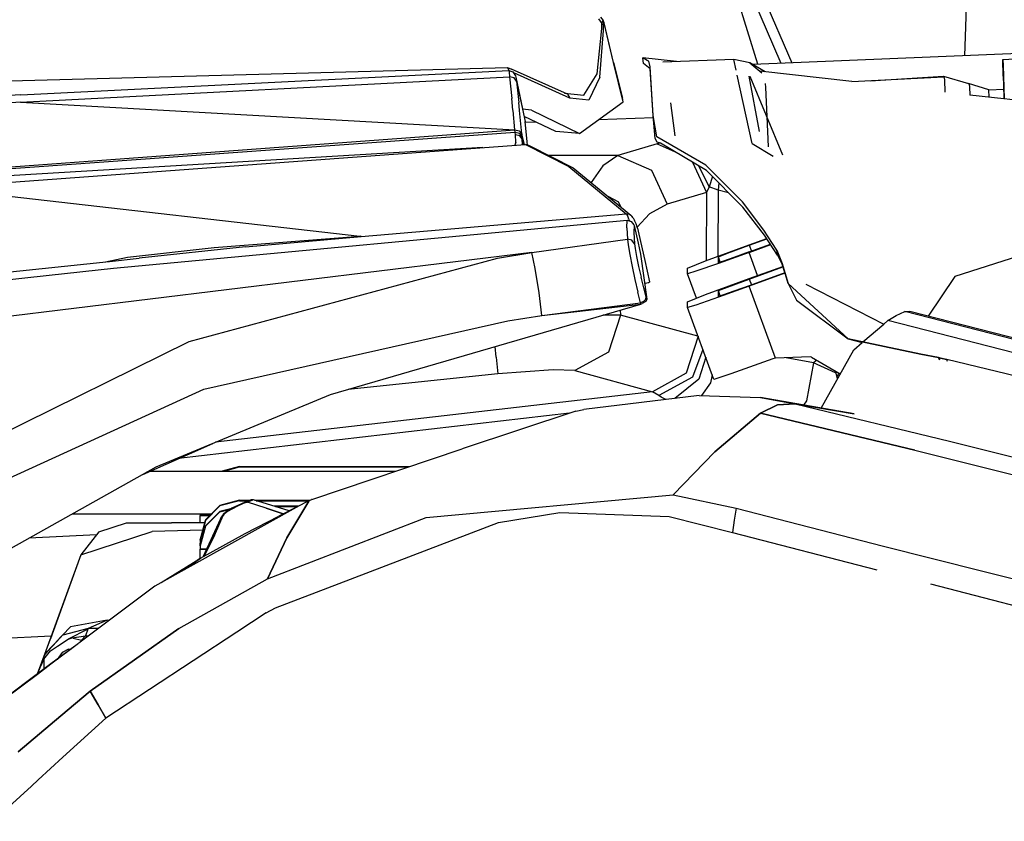
# Model space of a CAD drawing. Units: millimetres. Extents: x 977 to 10232, y -1613 to 1751.
# Drawn here: x 2345 to 2495, y 913 to 1035 of the extents above; entities that cross this region are included whole.
import ezdxf

# ---------------------------------------------------------------- set-up
doc = ezdxf.new("R2010")
doc.units = ezdxf.units.MM
doc.layers.add('TFR-TRI', color=7, linetype='CONTINUOUS', true_color=0xffffff)

msp = doc.modelspace()

# ---------------------------------------------------------------- linework, layer by layer
at = {"layer": 'TFR-TRI', "color": 18, "linetype": 'CONTINUOUS'}
for p, q in [((2457.847168, 1040.945312), (2463.070312, 1028.814453)), ((2457.847168, 1040.945312), (2463.070312, 1028.814453)), ((2489.802002, 1041.641113), (2489.394531, 1029.902832)), ((2489.802002, 1041.641113), (2489.394531, 1029.902832)), ((2457.873535, 1028.599121), (2454.580566, 1039.295898)), ((2457.873535, 1028.599121), (2454.580566, 1039.295898)), ((2456.68335, 1039.682617), (2461.392822, 1028.745117)), ((2456.68335, 1039.682617), (2461.392822, 1028.745117)), ((2433.580811, 1035.534668), (2434.112549, 1034.789551)), ((2433.580811, 1035.534668), (2434.112549, 1034.789551)), ((2433.899902, 1035.756348), (2434.30127, 1035.253906)), ((2434.105225, 1034.057617), (2434.112549, 1034.789551)), ((2434.105225, 1034.057617), (2434.112549, 1034.789551)), ((2434.112549, 1034.789551), (2434.178467, 1035.09082)), ((2434.112549, 1034.789551), (2434.178467, 1035.09082)), ((2434.112549, 1034.789551), (2434.254395, 1034.649902)), ((2434.112549, 1034.789551), (2434.254395, 1034.649902)), ((2434.178467, 1035.09082), (2434.257324, 1035.223633)), ((2434.178467, 1035.09082), (2434.257324, 1035.223633)), ((2434.257324, 1035.223633), (2434.261475, 1035.226562)), ((2434.257324, 1035.223633), (2434.261475, 1035.226562)), ((2434.261475, 1035.226562), (2434.30127, 1035.253906)), ((2434.261475, 1035.226562), (2434.30127, 1035.253906)), ((2434.417969, 1034.875977), (2434.261475, 1035.226562)), ((2434.417969, 1034.875977), (2434.261475, 1035.226562)), ((2434.456787, 1034.906738), (2434.30127, 1035.253906)), ((2434.347656, 1034.489746), (2434.365234, 1034.760254)), ((2434.347656, 1034.489746), (2434.365234, 1034.760254)), ((2434.365234, 1034.760254), (2434.414795, 1034.874023)), ((2434.365234, 1034.760254), (2434.414795, 1034.874023)), ((2434.414795, 1034.874023), (2434.417969, 1034.875977)), ((2434.414795, 1034.874023), (2434.417969, 1034.875977)), ((2434.417969, 1034.875977), (2434.456787, 1034.906738)), ((2434.417969, 1034.875977), (2434.456787, 1034.906738)), ((2435.882568, 1028.85791), (2434.417969, 1034.875977)), ((2435.882568, 1028.85791), (2434.417969, 1034.875977)), ((2435.882568, 1028.85791), (2434.456787, 1034.906738)), ((2606.266846, 1034.736816), (2457.106445, 1028.567871)), ((2433.389893, 1027.129395), (2434.105225, 1034.057617)), ((2433.389893, 1027.129395), (2434.105225, 1034.057617)), ((2433.779297, 1026.598145), (2434.347168, 1033.743652)), ((2433.779297, 1026.598145), (2434.347168, 1033.743652)), ((2434.254395, 1034.649902), (2434.347656, 1034.489746)), ((2434.254395, 1034.649902), (2434.347656, 1034.489746)), ((2434.347168, 1033.743652), (2434.347656, 1034.489746)), ((2434.347168, 1033.743652), (2434.347656, 1034.489746)), ((2435.882568, 1028.85791), (2437.238281, 1023.424805)), ((2437.348633, 1022.84082), (2435.882568, 1028.85791)), ((2437.348633, 1022.84082), (2435.882568, 1028.85791)), ((2440.446533, 1028.729492), (2440.332764, 1029.586914)), ((2440.997314, 1029.185547), (2440.332764, 1029.586914)), ((2440.997314, 1029.185547), (2440.332764, 1029.586914)), ((2445.476807, 1029), (2440.332764, 1029.586914)), ((2441.463135, 1027.884766), (2440.446533, 1028.729492)), ((2441.117188, 1029.126953), (2440.997314, 1029.185547)), ((2441.117188, 1029.126953), (2440.997314, 1029.185547)), ((2441.241455, 1029.063965), (2441.117188, 1029.126953)), ((2441.241455, 1029.063965), (2441.117188, 1029.126953)), ((2441.450684, 1028.219727), (2441.241455, 1029.063965)), ((2441.450684, 1028.219727), (2441.241455, 1029.063965)), ((2454.207031, 1029.333496), (2443.408936, 1028.920898)), ((2454.566162, 1027.698242), (2454.207031, 1029.333496)), ((2454.566162, 1027.698242), (2454.207031, 1029.333496)), ((2456.665039, 1028.82959), (2454.207031, 1029.333496)), ((2458.977295, 1027.458984), (2456.665039, 1028.82959)), ((2456.665039, 1028.82959), (2458.503174, 1027.266602)), ((2495.250732, 1029.32959), (2509.927734, 1030.02002)), ((2495.250732, 1029.32959), (2495.321045, 1028.370117)), ((2495.250732, 1029.32959), (2495.321045, 1028.370117)), ((2495.284424, 1026.777344), (2495.250732, 1029.32959)), ((2259.665527, 1023.863281), (2419.684082, 1028.07959)), ((2345.465576, 1023.949707), (2419.877197, 1027.619629)), ((2345.465576, 1023.949707), (2419.877197, 1027.619629)), ((2419.684082, 1028.07959), (2419.877197, 1027.619629)), ((2419.684082, 1028.07959), (2420.323242, 1027.862793)), ((2419.684082, 1028.07959), (2419.877197, 1027.619629)), ((2419.877197, 1027.619629), (2419.928955, 1027.364258)), ((2419.877197, 1027.619629), (2420.535645, 1027.413086)), ((2419.877197, 1027.619629), (2419.928955, 1027.364258)), ((2419.877197, 1027.619629), (2420.535645, 1027.413086)), ((2419.928955, 1027.364258), (2420.028809, 1026.657227)), ((2419.928955, 1027.364258), (2420.028809, 1026.657227)), ((2428.851807, 1024.005859), (2420.323242, 1027.862793)), ((2420.535645, 1027.413086), (2420.902832, 1026.828613)), ((2420.535645, 1027.413086), (2420.902832, 1026.828613)), ((2429.194824, 1023.44043), (2420.678467, 1027.289062)), ((2429.194824, 1023.44043), (2420.678467, 1027.289062)), ((2420.678467, 1027.289062), (2420.902832, 1026.828613)), ((2420.678467, 1027.289062), (2420.712402, 1027.131836)), ((2441.916016, 1020.766602), (2441.450684, 1028.219727)), ((2441.916016, 1020.766602), (2441.450684, 1028.219727)), ((2441.916016, 1020.766602), (2441.463135, 1027.884766)), ((2472.241943, 1025.945312), (2458.167725, 1027.551758)), ((2495.321045, 1028.370117), (2495.355469, 1026.780273)), ((2495.321045, 1028.370117), (2495.355469, 1026.780273)), ((2345.398438, 1022.795898), (2420.028809, 1026.657227)), ((2345.398438, 1022.795898), (2420.028809, 1026.657227)), ((2420.698486, 1026.515137), (2420.028809, 1026.657227)), ((2420.698486, 1026.515137), (2420.028809, 1026.657227)), ((2420.028809, 1026.657227), (2420.363037, 1023.364746)), ((2420.028809, 1026.657227), (2420.363037, 1023.364746)), ((2421.066895, 1026.029785), (2420.698486, 1026.515137)), ((2421.066895, 1026.029785), (2420.698486, 1026.515137)), ((2420.902832, 1026.828613), (2420.963379, 1026.616211)), ((2420.963379, 1026.616211), (2421.066895, 1026.029785)), ((2420.963379, 1026.616211), (2421.973389, 1021.766113)), ((2420.963379, 1026.616211), (2421.066895, 1026.029785)), ((2421.066895, 1026.029785), (2421.402344, 1022.73877)), ((2421.066895, 1026.029785), (2421.978271, 1021.743652)), ((2421.066895, 1026.029785), (2421.402344, 1022.73877)), ((2431.366943, 1023.851562), (2433.389893, 1027.129395)), ((2431.366943, 1023.851562), (2433.389893, 1027.129395)), ((2433.779297, 1026.598145), (2432.081299, 1023.101074)), ((2433.779297, 1026.598145), (2432.081299, 1023.101074)), ((2457.020752, 1016.525879), (2454.734375, 1026.933594)), ((2457.020752, 1016.525879), (2454.734375, 1026.933594)), ((2458.134521, 1018.340332), (2456.579834, 1026.754883)), ((2461.70752, 1014.697754), (2456.709473, 1026.742188)), ((2472.241943, 1025.945312), (2486.272949, 1026.669434)), ((2475.010742, 1026.088379), (2486.174805, 1026.791016)), ((2486.174805, 1026.791016), (2490.019043, 1025.637207)), ((2486.174805, 1026.791016), (2486.272949, 1026.669434)), ((2486.174805, 1026.791016), (2486.272949, 1026.669434)), ((2486.272949, 1026.669434), (2486.371826, 1026.231445)), ((2486.272949, 1026.669434), (2486.371826, 1026.231445)), ((2486.371826, 1026.231445), (2486.417725, 1024.327148)), ((2486.371826, 1026.231445), (2486.417725, 1024.327148)), ((2495.284424, 1026.777344), (2495.348145, 1026.780273)), ((2495.284424, 1026.777344), (2495.317139, 1026.601074)), ((2495.317139, 1026.601074), (2495.369873, 1025.515137)), ((2495.355469, 1026.780273), (2495.431396, 1023.29834)), ((2495.355469, 1026.780273), (2495.431396, 1023.29834)), ((2459.012939, 1025.648438), (2459.041748, 1025.039062)), ((2459.041748, 1025.038086), (2459.250732, 1020.618164)), ((2493.115234, 1024.681641), (2490.019043, 1025.637207)), ((2490.019043, 1025.637207), (2490.089111, 1025.507812)), ((2490.019043, 1025.637207), (2490.089111, 1025.507812)), ((2490.089111, 1025.507812), (2490.188721, 1025.129883)), ((2490.188721, 1025.129883), (2490.220459, 1023.893066)), ((2493.115234, 1024.681641), (2495.385254, 1024.796387)), ((2493.162109, 1023.560059), (2493.115234, 1024.681641)), ((2493.162109, 1023.560059), (2493.115234, 1024.681641)), ((2495.369873, 1025.515137), (2495.417969, 1023.299805)), ((2345.465576, 1023.949707), (2149.018799, 1010.716797)), ((2345.465576, 1023.949707), (2149.018799, 1010.716797)), ((2345.398438, 1022.795898), (2149.018799, 1009.174805)), ((2345.398438, 1022.795898), (2149.018799, 1009.174805)), ((2345.398438, 1022.795898), (2420.81958, 1018.601074)), ((2345.398438, 1022.795898), (2420.81958, 1018.601074)), ((2420.532471, 1021.597656), (2420.363037, 1023.364746)), ((2420.532471, 1021.597656), (2420.363037, 1023.364746)), ((2421.51416, 1021.586914), (2421.402344, 1022.73877)), ((2421.51416, 1021.586914), (2421.402344, 1022.73877)), ((2428.407715, 1024.207031), (2431.366943, 1023.851562)), ((2428.407715, 1024.207031), (2431.366943, 1023.851562)), ((2428.851807, 1024.005859), (2429.194824, 1023.44043)), ((2428.851807, 1024.005859), (2429.194824, 1023.44043)), ((2432.081299, 1023.101074), (2429.194824, 1023.44043)), ((2432.081299, 1023.101074), (2429.194824, 1023.44043)), ((2430.697754, 1018.02002), (2437.348633, 1022.84082)), ((2437.348633, 1022.84082), (2437.238281, 1023.424805)), ((2495.417969, 1023.299805), (2490.220459, 1023.893066)), ((2513.102539, 1021.28125), (2495.431396, 1023.29834)), ((2420.81958, 1018.601074), (2420.538086, 1021.538574)), ((2420.81958, 1018.601074), (2420.538086, 1021.538574)), ((2421.86499, 1017.976074), (2421.517822, 1021.54834)), ((2421.86499, 1017.976074), (2421.517822, 1021.54834)), ((2423.35083, 1021.566895), (2421.978271, 1021.743652)), ((2421.978271, 1021.743652), (2422.381592, 1019.845703)), ((2423.35083, 1021.566895), (2421.978271, 1021.743652)), ((2423.35083, 1021.566895), (2430.697754, 1018.02002)), ((2423.35083, 1021.566895), (2430.697754, 1018.02002)), ((2445.294678, 1017.652832), (2444.635742, 1022.698242)), ((2445.294678, 1017.652832), (2444.635742, 1022.698242)), ((2427.046143, 1018.333008), (2422.216553, 1020.622559)), ((2422.700195, 1016.770996), (2422.381592, 1019.845703)), ((2424.069336, 1019.744141), (2422.398682, 1019.680664)), ((2424.069336, 1019.744141), (2422.398682, 1019.680664)), ((2441.947998, 1020.421387), (2433.573242, 1020.104004)), ((2441.947998, 1020.421387), (2433.573242, 1020.104004)), ((2442.23999, 1017.27002), (2441.916016, 1020.766602)), ((2442.477295, 1017.502441), (2441.916016, 1020.766602)), ((2442.477295, 1017.502441), (2441.916016, 1020.766602)), ((2459.250732, 1020.618164), (2459.468018, 1016.016113)), ((2268.397705, 1007.38916), (2420.81958, 1018.601074)), ((2268.397705, 1007.38916), (2420.81958, 1018.601074)), ((2268.417725, 1007.197266), (2420.856445, 1018.231934)), ((2268.417725, 1007.197266), (2420.856445, 1018.231934)), ((2420.856445, 1018.231934), (2420.81958, 1018.601074)), ((2420.856445, 1018.231934), (2420.81958, 1018.601074)), ((2420.81958, 1018.601074), (2421.487549, 1018.456055)), ((2420.81958, 1018.601074), (2421.487549, 1018.456055)), ((2420.896729, 1017.836426), (2420.856445, 1018.231934)), ((2420.856445, 1018.231934), (2421.524414, 1018.088867)), ((2420.856445, 1018.231934), (2421.524414, 1018.088867)), ((2420.896729, 1017.836426), (2420.856445, 1018.231934)), ((2421.86499, 1017.976074), (2421.487549, 1018.456055)), ((2421.86499, 1017.976074), (2421.487549, 1018.456055)), ((2430.697754, 1018.02002), (2427.046143, 1018.333008)), ((2420.955078, 1016.730469), (2420.838867, 1016.241699)), ((2420.955078, 1016.730469), (2420.838867, 1016.241699)), ((2421.565674, 1017.696289), (2420.896729, 1017.836426)), ((2420.955078, 1016.730469), (2420.896729, 1017.836426)), ((2421.565674, 1017.696289), (2420.896729, 1017.836426)), ((2420.955078, 1016.730469), (2420.896729, 1017.836426)), ((2421.9021, 1017.61084), (2421.524414, 1018.088867)), ((2421.9021, 1017.61084), (2421.524414, 1018.088867)), ((2421.942627, 1017.223633), (2421.565674, 1017.696289)), ((2421.942627, 1017.223633), (2421.565674, 1017.696289)), ((2421.86499, 1017.976074), (2421.9021, 1017.61084)), ((2422.293945, 1016.348145), (2421.86499, 1017.976074)), ((2422.293945, 1016.348145), (2421.86499, 1017.976074)), ((2421.86499, 1017.976074), (2421.9021, 1017.61084)), ((2421.942627, 1017.223633), (2421.9021, 1017.61084)), ((2421.942627, 1017.223633), (2421.9021, 1017.61084)), ((2422.131348, 1016.335938), (2421.942627, 1017.223633)), ((2421.983887, 1016.325195), (2421.942627, 1017.223633)), ((2422.131348, 1016.335938), (2421.942627, 1017.223633)), ((2421.983887, 1016.325195), (2421.942627, 1017.223633)), ((2422.748047, 1016.267578), (2422.700195, 1016.770996)), ((2442.516113, 1016.706543), (2442.23999, 1017.27002)), ((2449.966064, 1013.193359), (2442.477295, 1017.502441)), ((2449.966064, 1013.193359), (2442.477295, 1017.502441)), ((2443.056885, 1016.545898), (2442.516113, 1016.706543)), ((2415.932373, 1015.882324), (2268.429199, 1007.086426)), ((2415.932373, 1015.882324), (2268.429199, 1007.086426)), ((2336.977295, 1010.108398), (2422.443359, 1016.358887)), ((2423.113525, 1016.158691), (2422.443359, 1016.358887)), ((2422.443359, 1016.358887), (2429.034424, 1012.97168)), ((2422.443359, 1016.358887), (2429.034424, 1012.97168)), ((2423.113525, 1016.158691), (2429.708984, 1012.776367)), ((2442.531006, 1016.438477), (2436.529541, 1014.679688)), ((2442.531006, 1016.438477), (2436.529541, 1014.679688)), ((2443.088623, 1016.527344), (2442.531006, 1016.438477)), ((2443.088623, 1016.527344), (2442.531006, 1016.438477)), ((2442.531006, 1016.438477), (2445.263672, 1015.233398)), ((2442.531006, 1016.438477), (2445.263672, 1015.233398)), ((2450.026855, 1012.399414), (2443.056885, 1016.545898)), ((2457.020752, 1016.525879), (2460.223877, 1014.581543)), ((2457.020752, 1016.525879), (2460.223877, 1014.581543)), ((2436.529541, 1014.679688), (2425.974609, 1014.691406)), ((2436.529541, 1014.679688), (2425.974609, 1014.691406)), ((2436.529541, 1014.679688), (2434.234619, 1013.069824)), ((2436.529541, 1014.679688), (2434.234619, 1013.069824)), ((2436.529541, 1014.679688), (2441.671631, 1012.412598)), ((2436.529541, 1014.679688), (2441.671631, 1012.412598)), ((2429.034424, 1012.97168), (2437.821289, 1005.773926)), ((2429.034424, 1012.97168), (2437.821289, 1005.773926)), ((2429.708984, 1012.776367), (2438.505615, 1005.586914)), ((2434.234619, 1013.069824), (2432.449707, 1010.536621)), ((2434.234619, 1013.069824), (2432.449707, 1010.536621)), ((2441.671631, 1012.412598), (2444.072021, 1007.253418)), ((2441.671631, 1012.412598), (2444.072021, 1007.253418)), ((2447.911377, 1013.657715), (2450.072998, 1009.012207)), ((2447.911377, 1013.657715), (2450.072998, 1009.012207)), ((2448.855469, 1013.096191), (2450.465088, 1009.914551)), ((2448.855469, 1013.096191), (2450.465088, 1009.914551)), ((2455.518066, 1007.597656), (2449.966064, 1013.193359)), ((2455.518066, 1007.597656), (2449.966064, 1013.193359)), ((2455.614258, 1006.812012), (2450.026855, 1012.399414)), ((2450.984619, 1011.441895), (2450.465088, 1009.914551)), ((2450.984619, 1011.441895), (2450.465088, 1009.914551)), ((2450.465088, 1009.914551), (2450.072998, 1009.012207)), ((2450.465088, 1009.914551), (2450.072998, 1009.012207)), ((2451.840576, 1009.401367), (2450.465088, 1009.914551)), ((2451.840576, 1009.401367), (2450.465088, 1009.914551)), ((2451.840576, 1009.401367), (2451.787842, 999.282227)), ((2451.840576, 1009.401367), (2451.787842, 999.282227)), ((2451.936035, 1010.490234), (2451.840576, 1009.401367)), ((2451.936035, 1010.490234), (2451.840576, 1009.401367)), ((2453.429443, 1008.996582), (2451.840576, 1009.401367)), ((2453.429443, 1008.996582), (2451.840576, 1009.401367)), ((2341.592285, 1008.698242), (2397.181152, 1002.376465)), ((2341.592285, 1008.698242), (2397.181152, 1002.376465)), ((2434.979004, 1008.469238), (2436.616943, 1007.577148)), ((2434.979004, 1008.469238), (2436.616943, 1007.577148)), ((2450.072998, 1009.012207), (2444.072021, 1007.253418)), ((2450.072998, 1009.012207), (2444.072021, 1007.253418)), ((2450.072998, 1009.012207), (2450.018799, 998.628418)), ((2450.072998, 1009.012207), (2450.018799, 998.628418)), ((2436.964844, 1006.84668), (2436.616943, 1007.577148)), ((2436.964844, 1006.84668), (2436.616943, 1007.577148)), ((2444.072021, 1007.253418), (2441.353027, 1005.773438)), ((2444.072021, 1007.253418), (2441.353027, 1005.773438)), ((2458.790283, 1003.270996), (2455.518066, 1007.597656)), ((2458.790283, 1003.270996), (2455.518066, 1007.597656)), ((2458.916992, 1002.493652), (2455.614258, 1006.812012)), ((2359.615967, 997.489746), (2437.934082, 1004.780762)), ((2417.593506, 1004.051758), (2437.821289, 1005.773926)), ((2417.593506, 1004.051758), (2437.821289, 1005.773926)), ((2437.821289, 1005.773926), (2438.023193, 1005.496582)), ((2437.821289, 1005.773926), (2438.295654, 1005.705078)), ((2437.821289, 1005.773926), (2438.023193, 1005.496582)), ((2437.821289, 1005.773926), (2438.295654, 1005.705078)), ((2437.904053, 1003.64502), (2437.934082, 1004.780762)), ((2437.904053, 1003.64502), (2437.934082, 1004.780762)), ((2437.934082, 1004.780762), (2438.567627, 1004.617188)), ((2438.239258, 1004.87793), (2438.023193, 1005.496582)), ((2438.239258, 1004.87793), (2438.023193, 1005.496582)), ((2438.239258, 1004.87793), (2438.284668, 1004.69043)), ((2438.239258, 1004.87793), (2438.284668, 1004.69043)), ((2438.295654, 1005.705078), (2438.505615, 1005.586914)), ((2438.295654, 1005.705078), (2438.505615, 1005.586914)), ((2438.505615, 1005.586914), (2438.680176, 1005.421387)), ((2438.888184, 1005.161621), (2438.680176, 1005.421387)), ((2438.888184, 1005.161621), (2439.088623, 1004.733887)), ((2439.304932, 1004.237793), (2439.088623, 1004.733887)), ((2441.353027, 1005.773438), (2439.468018, 1003.711426)), ((2441.353027, 1005.773438), (2439.468018, 1003.711426)), ((2397.367188, 1002.318359), (2417.593506, 1004.051758)), ((2397.367188, 1002.318359), (2417.593506, 1004.051758)), ((2437.904053, 1003.64502), (2437.978516, 1001.90918)), ((2437.904053, 1003.64502), (2437.978516, 1001.90918)), ((2438.567627, 1004.617188), (2438.970703, 1004.087402)), ((2438.970703, 1004.087402), (2438.996094, 1003.998047)), ((2438.996094, 1003.998047), (2438.975098, 1002.906738)), ((2438.996094, 1003.998047), (2438.975098, 1002.906738)), ((2438.996094, 1003.998047), (2439.632812, 1001.282715)), ((2439.514404, 1003.561523), (2439.304932, 1004.237793)), ((2439.514404, 1003.561523), (2439.744629, 1002.67334)), ((2460.758789, 1000.23584), (2458.790283, 1003.270996)), ((2460.758789, 1000.23584), (2458.790283, 1003.270996)), ((2374.974365, 1000.650879), (2397.181152, 1002.376465)), ((2374.974365, 1000.650879), (2397.181152, 1002.376465)), ((2379.760254, 1000.711914), (2397.367188, 1002.318359)), ((2379.760254, 1000.711914), (2397.367188, 1002.318359)), ((2397.181152, 1002.376465), (2397.274902, 1002.347168)), ((2397.181152, 1002.376465), (2397.274902, 1002.347168)), ((2397.367188, 1002.318359), (2397.274902, 1002.347168)), ((2397.367188, 1002.318359), (2397.274902, 1002.347168)), ((2423.416748, 999.879883), (2437.978516, 1001.90918)), ((2423.416748, 999.879883), (2437.978516, 1001.90918)), ((2438.662109, 1001.748047), (2437.978516, 1001.90918)), ((2437.978516, 1001.90918), (2438.099609, 1001.026855)), ((2438.662109, 1001.748047), (2437.978516, 1001.90918)), ((2437.978516, 1001.90918), (2438.099609, 1001.026855)), ((2439.058594, 1001.19873), (2438.662109, 1001.748047)), ((2439.058594, 1001.19873), (2438.662109, 1001.748047)), ((2438.975098, 1002.906738), (2439.058594, 1001.19873)), ((2438.975098, 1002.906738), (2439.058594, 1001.19873)), ((2439.744629, 1002.67334), (2440.654785, 998.637207)), ((2456.566406, 1001.049805), (2459.22876, 1002.018555)), ((2456.566406, 1000.980957), (2459.265137, 1001.963379)), ((2456.566406, 1000.980957), (2459.265137, 1001.963379)), ((2460.891113, 999.487305), (2458.916992, 1002.493652)), ((2361.732422, 999.152344), (2374.974365, 1000.650879)), ((2361.732422, 999.152344), (2374.974365, 1000.650879)), ((2379.760254, 1000.711914), (2363.532959, 998.991211)), ((2438.099609, 1001.026855), (2438.354736, 999.579102)), ((2438.099609, 1001.026855), (2438.354736, 999.579102)), ((2439.058594, 1001.19873), (2439.156982, 1000.463379)), ((2439.058594, 1001.19873), (2439.156982, 1000.463379)), ((2439.156982, 1000.463379), (2439.378418, 999.257812)), ((2439.156982, 1000.463379), (2439.378418, 999.257812)), ((2439.632812, 1001.282715), (2439.784912, 1000.605957)), ((2439.784912, 1000.605957), (2439.973145, 999.61084)), ((2449.921631, 998.592285), (2456.566406, 1001.049805)), ((2453.244141, 999.751953), (2456.566406, 1000.980957)), ((2453.244141, 999.751953), (2456.566406, 1000.980957)), ((2456.566406, 999.963867), (2459.804443, 1001.14209)), ((2456.566406, 999.89502), (2459.841064, 1001.086426)), ((2456.566406, 999.89502), (2459.841064, 1001.086426)), ((2456.566406, 1000.980957), (2456.893311, 1000.08252)), ((2456.566406, 1000.980957), (2456.893311, 1000.08252)), ((2460.824707, 999.861328), (2460.758789, 1000.23584)), ((2461.57666, 998.179688), (2460.758789, 1000.23584)), ((2460.758789, 1000.23584), (2461.57666, 998.179688)), ((2460.758789, 1000.23584), (2460.824707, 999.861328)), ((2500.619141, 1000.248047), (2487.904053, 996.229492)), ((2423.416748, 999.879883), (2271.109375, 981.269043)), ((2423.416748, 999.879883), (2271.109375, 981.269043)), ((2358.361572, 998.453125), (2361.732422, 999.152344)), ((2358.361572, 998.453125), (2361.732422, 999.152344)), ((2358.979492, 998.517578), (2363.532959, 998.991211)), ((2371.167969, 986.269531), (2418.150391, 999.01123)), ((2371.167969, 986.269531), (2418.150391, 999.01123)), ((2418.150391, 999.01123), (2423.416748, 999.879883)), ((2418.150391, 999.01123), (2423.416748, 999.879883)), ((2423.938965, 997.424316), (2423.416748, 999.879883)), ((2423.938965, 997.424316), (2423.416748, 999.879883)), ((2438.354736, 999.579102), (2438.714355, 997.755371)), ((2438.354736, 999.579102), (2438.714355, 997.755371)), ((2439.378418, 999.257812), (2439.69873, 997.740234)), ((2439.378418, 999.257812), (2439.69873, 997.740234)), ((2439.973145, 999.61084), (2440.959717, 992.757812)), ((2456.566406, 999.89502), (2451.86792, 998.204102)), ((2456.566406, 999.89502), (2451.86792, 998.204102)), ((2451.86792, 999.203125), (2453.244141, 999.751953)), ((2451.86792, 999.203125), (2453.244141, 999.751953)), ((2451.86792, 998.323242), (2451.86792, 999.203125)), ((2452.155518, 998.412109), (2451.86792, 999.203125)), ((2452.155518, 998.412109), (2451.86792, 999.203125)), ((2451.86792, 998.323242), (2451.86792, 999.203125)), ((2454.216797, 999.118164), (2452.497314, 998.517578)), ((2456.566406, 999.963867), (2454.216797, 999.118164)), ((2457.852051, 996.361816), (2456.566406, 999.89502)), ((2457.852051, 996.361816), (2456.566406, 999.89502)), ((2460.824707, 999.861328), (2460.891113, 999.487305)), ((2460.891113, 999.487305), (2460.824707, 999.861328)), ((2460.891113, 999.487305), (2461.512207, 998.300293)), ((2329.720703, 995.469238), (2358.967285, 998.515625)), ((2349.808838, 996.408203), (2359.615967, 997.489746)), ((2424.524414, 993.693848), (2423.938965, 997.424316)), ((2424.524414, 993.693848), (2423.938965, 997.424316)), ((2438.714355, 997.755371), (2439.137695, 995.763672)), ((2438.714355, 997.755371), (2439.137695, 995.763672)), ((2439.69873, 997.740234), (2440.081299, 996.083984)), ((2439.69873, 997.740234), (2440.081299, 996.083984)), ((2440.654785, 998.637207), (2441.375977, 995.379883)), ((2447.168945, 997.493164), (2449.921631, 998.592285)), ((2447.168945, 996.61377), (2447.168945, 997.493164)), ((2451.86792, 998.204102), (2448.427979, 997.00293)), ((2451.86792, 998.204102), (2448.427979, 997.00293)), ((2452.497314, 998.517578), (2451.86792, 998.323242)), ((2451.90625, 998.217773), (2451.86792, 998.323242)), ((2456.566406, 995.894043), (2461.686035, 997.756836)), ((2456.566406, 995.825195), (2461.705811, 997.695312)), ((2456.566406, 995.825195), (2461.705811, 997.695312)), ((2461.512207, 998.300293), (2462.5271, 995.12793)), ((2461.57666, 998.179688), (2462.5271, 995.12793)), ((2462.5271, 995.12793), (2461.57666, 998.179688)), ((2270.446777, 987.652344), (2349.80127, 996.407227)), ((2439.137695, 995.763672), (2439.574707, 993.840332)), ((2439.137695, 995.763672), (2439.574707, 993.840332)), ((2440.481201, 994.48584), (2440.081299, 996.083984)), ((2440.481201, 994.48584), (2440.081299, 996.083984)), ((2448.427979, 997.00293), (2447.168945, 996.61377)), ((2448.427979, 997.00293), (2447.168945, 996.61377)), ((2448.527588, 992.879883), (2447.168945, 996.61377)), ((2449.921631, 993.436035), (2456.566406, 995.894043)), ((2453.244141, 994.59668), (2456.566406, 995.825195)), ((2453.244141, 994.59668), (2456.566406, 995.825195)), ((2461.997314, 996.78418), (2456.566406, 994.808105)), ((2462.01709, 996.722656), (2456.566406, 994.739258)), ((2462.01709, 996.722656), (2456.566406, 994.739258)), ((2456.566406, 995.825195), (2456.893311, 994.926758)), ((2456.566406, 995.825195), (2456.893311, 994.926758)), ((2487.904053, 996.229492), (2483.88623, 990.130859)), ((2440.852295, 993.128418), (2440.481201, 994.48584)), ((2440.852295, 993.128418), (2440.481201, 994.48584)), ((2440.621094, 995.108887), (2440.700195, 995.118164)), ((2441.223877, 995.237793), (2440.700195, 995.118164)), ((2441.378418, 995.328613), (2441.223877, 995.237793)), ((2441.375977, 995.379883), (2441.378418, 995.328613)), ((2456.566406, 994.739258), (2451.86792, 993.04834)), ((2456.566406, 994.739258), (2451.86792, 993.04834)), ((2451.86792, 994.046875), (2453.244141, 994.59668)), ((2451.86792, 994.046875), (2453.244141, 994.59668)), ((2456.566406, 994.808105), (2454.216797, 993.962402)), ((2460.564453, 983.75293), (2456.566406, 994.739258)), ((2460.564453, 983.75293), (2456.566406, 994.739258)), ((2462.5271, 995.12793), (2463.77417, 992.57666)), ((2462.5271, 995.12793), (2471.643066, 986.697754)), ((2471.643066, 986.697754), (2462.5271, 995.12793)), ((2465.179443, 995.058105), (2477.084961, 988.953125)), ((2465.179443, 995.058105), (2477.084961, 988.953125)), ((2424.930908, 990.231934), (2424.524414, 993.693848)), ((2424.930908, 990.231934), (2424.524414, 993.693848)), ((2439.975342, 992.206543), (2439.574707, 993.840332)), ((2439.975342, 992.206543), (2439.574707, 993.840332)), ((2440.457764, 992.408691), (2440.780029, 992.747559)), ((2440.457764, 992.408691), (2440.780029, 992.747559)), ((2440.780029, 992.747559), (2440.852295, 993.128418)), ((2440.780029, 992.747559), (2440.852295, 993.128418)), ((2440.959717, 992.757812), (2440.783203, 992.373047)), ((2440.959717, 992.757812), (2440.852295, 993.128418)), ((2440.959717, 992.757812), (2440.852295, 993.128418)), ((2447.168945, 992.337891), (2449.921631, 993.436035)), ((2451.86792, 993.04834), (2448.427979, 991.847168)), ((2451.86792, 993.04834), (2448.427979, 991.847168)), ((2452.155518, 993.256348), (2451.86792, 994.046875)), ((2452.155518, 993.256348), (2451.86792, 994.046875)), ((2451.86792, 993.16748), (2451.86792, 994.046875)), ((2451.86792, 993.16748), (2451.86792, 994.046875)), ((2452.497314, 993.361816), (2451.86792, 993.16748)), ((2451.90625, 993.062012), (2451.86792, 993.16748)), ((2454.216797, 993.962402), (2452.497314, 993.361816)), ((2392.720947, 978.204102), (2440.032227, 992.009766)), ((2424.930908, 990.231934), (2439.975342, 992.206543)), ((2424.930908, 990.231934), (2439.975342, 992.206543)), ((2424.930908, 990.231934), (2440.032227, 992.009766)), ((2424.930908, 990.231934), (2440.032227, 992.009766)), ((2440.457764, 992.408691), (2439.975342, 992.206543)), ((2440.457764, 992.408691), (2439.975342, 992.206543)), ((2440.032227, 992.009766), (2439.975342, 992.206543)), ((2440.032227, 992.009766), (2439.975342, 992.206543)), ((2440.032227, 992.009766), (2440.244385, 992.066895)), ((2440.783203, 992.373047), (2440.244385, 992.066895)), ((2447.168945, 991.45752), (2447.168945, 992.337891)), ((2448.427979, 991.847168), (2447.168945, 991.45752)), ((2448.427979, 991.847168), (2447.168945, 991.45752)), ((2451.164062, 980.479492), (2447.168945, 991.45752)), ((2463.77417, 992.57666), (2471.643066, 986.697754)), ((2419.761719, 989.462402), (2424.930908, 990.231934)), ((2419.761719, 989.462402), (2424.930908, 990.231934)), ((2436.955566, 990.331055), (2434.253662, 990.323242)), ((2436.955566, 990.331055), (2434.253662, 990.323242)), ((2436.955566, 990.331055), (2435.110107, 984.686035)), ((2436.955566, 990.331055), (2435.110107, 984.686035)), ((2436.901367, 991.096191), (2436.955566, 990.331055)), ((2436.901367, 991.096191), (2436.955566, 990.331055)), ((2448.75, 987.11377), (2436.955566, 990.331055)), ((2448.75, 987.11377), (2436.955566, 990.331055)), ((2477.7146, 989.493164), (2478.991455, 990.258789)), ((2478.991455, 990.258789), (2480.324951, 990.852539)), ((2480.324951, 990.852539), (2481.087646, 990.848145)), ((2519.440918, 980.822266), (2480.324951, 990.852539)), ((2519.440918, 980.822266), (2480.324951, 990.852539)), ((2497.951416, 986.527832), (2481.087646, 990.848145)), ((2373.399414, 979.019531), (2419.761719, 989.462402)), ((2373.399414, 979.019531), (2419.761719, 989.462402)), ((2473.899658, 986.22168), (2477.084961, 988.953125)), ((2477.084961, 988.953125), (2477.7146, 989.493164)), ((2513.806641, 980.226562), (2477.7146, 989.493164)), ((2513.806641, 980.226562), (2477.7146, 989.493164)), ((2448.762451, 987.079102), (2446.926514, 981.462402)), ((2448.762451, 987.079102), (2446.926514, 981.462402)), ((2482.752686, 984.354004), (2471.643066, 986.697754)), ((2471.643066, 986.697754), (2473.813477, 986.147461)), ((2471.643066, 986.697754), (2482.752686, 984.354004)), ((2302.376953, 952.376465), (2371.167969, 986.269531)), ((2302.376953, 952.376465), (2371.167969, 986.269531)), ((2417.961426, 983.912598), (2417.792725, 985.52002)), ((2417.961426, 983.912598), (2417.792725, 985.52002)), ((2472.519775, 985.038574), (2473.813477, 986.147461)), ((2417.961426, 983.912598), (2418.227539, 981.379395)), ((2417.961426, 983.912598), (2418.227539, 981.379395)), ((2435.110107, 984.686035), (2429.974365, 981.848633)), ((2435.110107, 984.686035), (2429.974365, 981.848633)), ((2449.494629, 985.066895), (2447.941406, 980.838379)), ((2449.494629, 985.066895), (2447.941406, 980.838379)), ((2449.924805, 983.885254), (2448.864746, 980.530762)), ((2449.924805, 983.885254), (2448.864746, 980.530762)), ((2460.564453, 983.75293), (2460.171143, 983.619141)), ((2465.876953, 983.956543), (2460.564453, 983.75293)), ((2466.356934, 983.027832), (2462.181641, 983.814941)), ((2466.356934, 983.027832), (2462.181641, 983.814941)), ((2466.078857, 983.907227), (2465.876953, 983.956543)), ((2466.078857, 983.907227), (2470.460449, 981.334473)), ((2467.561279, 976.120605), (2472.519775, 985.038574)), ((2485.453369, 983.830566), (2482.752686, 984.354004)), ((2482.752686, 984.354004), (2485.453369, 983.830566)), ((2485.572998, 983.484375), (2485.453369, 983.830566)), ((2485.453369, 983.830566), (2485.572998, 983.484375)), ((2485.766602, 983.766113), (2485.453369, 983.830566)), ((2485.453369, 983.830566), (2485.766602, 983.766113)), ((2485.766602, 983.766113), (2486.69043, 983.562988)), ((2486.69043, 983.562988), (2485.766602, 983.766113)), ((2460.171143, 983.619141), (2453.779785, 981.335938)), ((2466.356934, 983.027832), (2465.313965, 977.245605)), ((2466.356934, 983.027832), (2465.313965, 977.245605)), ((2466.882568, 983.435059), (2466.356934, 983.027832)), ((2466.882568, 983.435059), (2466.356934, 983.027832)), ((2469.750488, 981.524414), (2466.356934, 983.027832)), ((2469.750488, 981.524414), (2466.356934, 983.027832)), ((2486.811523, 983.217285), (2486.69043, 983.562988)), ((2486.811523, 983.217285), (2486.69043, 983.562988)), ((2514.021729, 976.874512), (2486.69043, 983.562988)), ((2514.021729, 976.874512), (2486.69043, 983.562988)), ((2418.227539, 981.379395), (2395.374268, 978.978027)), ((2418.227539, 981.379395), (2395.374268, 978.978027)), ((2426.668457, 981.986816), (2418.227539, 981.379395)), ((2426.668457, 981.986816), (2418.227539, 981.379395)), ((2429.974365, 981.848633), (2426.668457, 981.986816)), ((2429.974365, 981.848633), (2426.668457, 981.986816)), ((2429.974365, 981.848633), (2441.790527, 978.625)), ((2429.974365, 981.848633), (2441.790527, 978.625)), ((2446.926514, 981.462402), (2441.790527, 978.625)), ((2446.926514, 981.462402), (2441.790527, 978.625)), ((2447.941406, 980.838379), (2442.774658, 978.037109)), ((2447.941406, 980.838379), (2442.774658, 978.037109)), ((2450.894287, 981.22168), (2450.674561, 980.003906)), ((2450.894287, 981.22168), (2450.674561, 980.003906)), ((2453.779785, 981.335938), (2451.164062, 980.479492)), ((2469.667725, 981.800293), (2469.939209, 980.896484)), ((2470.25708, 981.454102), (2469.939209, 980.896484)), ((2470.25708, 981.454102), (2469.939209, 980.896484)), ((2469.939209, 980.896484), (2469.996094, 980.5)), ((2448.864746, 980.530762), (2445.207275, 977.615723)), ((2448.864746, 980.530762), (2445.207275, 977.615723)), ((2450.674561, 980.003906), (2449.277344, 978.054688)), ((2450.674561, 980.003906), (2449.277344, 978.054688)), ((2304.981689, 947.733398), (2373.399414, 979.019531)), ((2304.981689, 947.733398), (2373.399414, 979.019531)), ((2366.121826, 967.164062), (2392.720947, 978.204102)), ((2441.790527, 978.625), (2375.174316, 970.921387)), ((2441.790527, 978.625), (2375.174316, 970.921387)), ((2448.914307, 978.067871), (2431.347412, 975.924316)), ((2442.774658, 978.037109), (2441.790527, 978.625)), ((2442.774658, 978.037109), (2441.790527, 978.625)), ((2443.121338, 977.777344), (2442.774658, 978.037109)), ((2443.121338, 977.777344), (2442.774658, 978.037109)), ((2443.840332, 977.44873), (2443.121338, 977.777344)), ((2443.840332, 977.44873), (2443.121338, 977.777344)), ((2448.914307, 978.067871), (2458.283203, 977.724609)), ((2472.550537, 975.258301), (2458.283203, 977.724609)), ((2458.283203, 977.724609), (2463.554688, 976.755371)), ((2458.283203, 977.724609), (2463.554688, 976.755371)), ((2460.861328, 976.605957), (2458.288818, 975.341797)), ((2458.288818, 975.341797), (2460.861328, 976.605957)), ((2463.554688, 976.755371), (2460.861328, 976.605957)), ((2460.861328, 976.605957), (2463.554688, 976.755371)), ((2463.554688, 976.755371), (2487.132812, 971.080078)), ((2472.550537, 975.258301), (2463.554688, 976.755371)), ((2463.554688, 976.755371), (2472.550537, 975.258301)), ((2463.554688, 976.755371), (2487.132812, 971.080078)), ((2465.313965, 977.245605), (2464.844482, 976.590332)), ((2465.313965, 977.245605), (2464.844482, 976.590332)), ((2429.166016, 975.330566), (2369.532471, 968.434082)), ((2429.166016, 975.330566), (2369.532471, 968.434082)), ((2430.118408, 975.64502), (2412.772217, 969.912598)), ((2430.118408, 975.64502), (2431.347412, 975.924316)), ((2451.341553, 969.475098), (2458.288818, 975.341797)), ((2458.288818, 975.341797), (2451.341553, 969.475098)), ((2481.815186, 969.710938), (2458.288818, 975.341797)), ((2458.288818, 975.341797), (2481.815186, 969.710938)), ((2364.063965, 966.01123), (2374.738525, 970.740234)), ((2487.132812, 971.080078), (2524.553955, 961.615723)), ((2487.132812, 971.080078), (2524.553955, 961.615723)), ((2389.847656, 962.182129), (2412.772217, 969.912598)), ((2444.949707, 962.871582), (2451.341553, 969.475098)), ((2451.341553, 969.475098), (2444.949707, 962.871582)), ((2481.815186, 969.710938), (2523.605225, 959.191895)), ((2481.815186, 969.710938), (2523.605225, 959.191895)), ((2317.454346, 939.895508), (2366.121826, 967.164062)), ((2378.847412, 967.220215), (2376.159912, 966.5)), ((2376.416504, 966.5), (2378.847412, 967.151367)), ((2378.847412, 967.151367), (2376.416504, 966.5)), ((2378.847412, 967.151367), (2378.847412, 967.220215)), ((2378.847412, 967.220215), (2378.847412, 967.151367)), ((2378.847412, 967.220215), (2404.787842, 967.220215)), ((2378.847412, 967.151367), (2404.583984, 967.151367)), ((2378.847412, 967.151367), (2404.583984, 967.151367)), ((2365.167236, 966.5), (2393.5, 966.5)), ((2393.5, 966.5), (2402.652588, 966.5)), ((2407.307861, 959.45459), (2444.949707, 962.871582)), ((2407.307861, 959.45459), (2444.949707, 962.871582)), ((2444.949707, 962.871582), (2454.563232, 960.869141)), ((2444.949707, 962.871582), (2454.563232, 960.869141)), ((2387.944336, 961.210449), (2365.88916, 948.957031)), ((2375.847412, 961.260254), (2373.651367, 959.064941)), ((2375.847412, 961.191895), (2373.651367, 958.995605)), ((2375.847412, 961.191895), (2373.651367, 958.995605)), ((2378.847412, 962.063965), (2375.847412, 961.260254)), ((2378.847412, 961.995605), (2375.847412, 961.191895)), ((2378.847412, 961.995605), (2375.847412, 961.191895)), ((2378.642334, 961.193848), (2377.536377, 960.668457)), ((2378.642334, 961.193848), (2377.536377, 960.668457)), ((2380.142822, 961.956055), (2377.670654, 960.854492)), ((2379.748291, 961.719238), (2378.642334, 961.193848)), ((2379.748291, 961.719238), (2378.642334, 961.193848)), ((2378.847412, 961.995605), (2378.847412, 962.063965)), ((2378.847412, 962.063965), (2380.450928, 962.063965)), ((2378.847412, 961.995605), (2378.847412, 962.063965)), ((2378.847412, 961.995605), (2380.255371, 961.995605)), ((2380.255371, 961.995605), (2378.847412, 961.995605)), ((2379.748291, 961.719238), (2380.142822, 961.956055)), ((2379.748291, 961.719238), (2380.142822, 961.956055)), ((2379.93042, 961.776855), (2379.748291, 961.719238)), ((2379.93042, 961.776855), (2379.748291, 961.719238)), ((2379.93042, 961.776855), (2380.053467, 961.76709)), ((2380.053467, 961.76709), (2379.93042, 961.776855)), ((2380.967041, 962.123535), (2380.053467, 961.76709)), ((2380.967041, 962.123535), (2380.053467, 961.76709)), ((2382.900391, 960.873535), (2380.053467, 961.76709)), ((2382.900391, 960.873535), (2380.053467, 961.76709)), ((2380.615723, 962.12207), (2380.142822, 961.956055)), ((2380.967041, 962.123535), (2380.615723, 962.12207)), ((2386.41626, 960.446289), (2380.967041, 962.123535)), ((2381.158936, 962.063965), (2389.510254, 962.063965)), ((2389.35791, 961.995605), (2381.382324, 961.995605)), ((2381.382324, 961.995605), (2389.35791, 961.995605)), ((2387.820801, 961.156738), (2384.10791, 961.156738)), ((2388.12915, 961.312988), (2384.820068, 959.63916)), ((2389.376221, 961.941406), (2386.052734, 956.335449)), ((2386.052734, 956.335449), (2389.376221, 961.941406)), ((2389.43335, 962.037598), (2388.12915, 961.312988)), ((2389.43335, 962.037598), (2389.378174, 961.944336)), ((2389.378174, 961.944336), (2389.43335, 962.037598)), ((2389.43335, 962.037598), (2389.847656, 962.182129)), ((2389.847656, 962.182129), (2389.812012, 962.164062)), ((2389.847656, 962.182129), (2389.819824, 962.166504)), ((2353.335693, 960), (2374.58667, 960)), ((2372.847656, 960), (2372.847656, 959.744629)), ((2372.847656, 958.600098), (2372.847656, 959.744629)), ((2372.847656, 959.744629), (2374.331299, 959.744629)), ((2374.331299, 959.744629), (2372.847656, 959.744629)), ((2375.847412, 960.353027), (2373.651367, 958.157227)), ((2373.651367, 958.088379), (2375.847412, 960.28418)), ((2375.847412, 960.28418), (2373.651367, 958.088379)), ((2375.001953, 956.670898), (2376.326416, 959.724609)), ((2375.001953, 956.670898), (2376.326416, 959.724609)), ((2377.635498, 960.832031), (2375.847412, 960.353027)), ((2375.847412, 960.28418), (2377.449951, 960.713379)), ((2377.449951, 960.713379), (2375.847412, 960.28418)), ((2376.306396, 959.874512), (2375.910889, 959.212402)), ((2375.910889, 959.212402), (2376.245117, 959.680176)), ((2376.245117, 959.680176), (2375.910889, 959.212402)), ((2376.245117, 959.680176), (2376.326416, 959.724609)), ((2376.245117, 959.680176), (2376.326416, 959.724609)), ((2376.736084, 960.258301), (2376.306396, 959.874512)), ((2376.326416, 959.724609), (2376.432617, 959.892578)), ((2376.432617, 959.892578), (2376.326416, 959.724609)), ((2376.84375, 960.251465), (2376.432617, 959.892578)), ((2376.84375, 960.251465), (2376.432617, 959.892578)), ((2377.670654, 960.854492), (2376.736084, 960.258301)), ((2377.536377, 960.668457), (2376.84375, 960.251465)), ((2377.536377, 960.668457), (2376.84375, 960.251465)), ((2377.670654, 960.854492), (2377.536377, 960.668457)), ((2377.536377, 960.668457), (2377.670654, 960.854492)), ((2379.708252, 957.004883), (2384.820068, 959.63916)), ((2385.473145, 959.969727), (2382.900391, 960.873535)), ((2382.900391, 960.873535), (2385.473145, 959.969727)), ((2387.684814, 961.088379), (2384.331299, 961.088379)), ((2384.331299, 961.088379), (2387.684814, 961.088379)), ((2418.318359, 958.660645), (2427.695801, 960.217773)), ((2427.695801, 960.217773), (2444.348877, 959.600098)), ((2454.563232, 960.869141), (2454.281494, 959.015625)), ((2454.563232, 960.869141), (2454.281494, 959.015625)), ((2454.563232, 960.869141), (2477.058105, 955.045898)), ((2454.563232, 960.869141), (2477.058105, 955.045898)), ((2357.343262, 957.261719), (2361.587402, 958.600098)), ((2361.587402, 958.600098), (2368.473145, 958.600098)), ((2373.545166, 958.600098), (2368.473145, 958.600098)), ((2373.651367, 959.064941), (2372.847656, 956.064941)), ((2372.847656, 955.996094), (2373.651367, 958.995605)), ((2373.651367, 958.995605), (2372.847656, 955.996094)), ((2373.651367, 958.157227), (2372.847656, 955.157227)), ((2375.910889, 959.212402), (2373.229248, 953.40625)), ((2383.091309, 950.056152), (2407.307861, 959.45459)), ((2383.091309, 950.056152), (2407.307861, 959.45459)), ((2394.01123, 949.350586), (2418.318359, 958.660645)), ((2444.348877, 959.600098), (2454, 957.161133)), ((2454.281494, 959.015625), (2454, 957.161133)), ((2454.281494, 959.015625), (2454, 957.161133)), ((2346.753174, 956.312012), (2357.017578, 956.837402)), ((2346.753174, 956.312012), (2357.017578, 956.837402)), ((2354.633789, 953.730957), (2365.494141, 957.283691)), ((2354.633789, 953.730957), (2365.494141, 957.283691)), ((2357.343262, 957.261719), (2354.633789, 953.730957)), ((2373.247314, 957.488281), (2365.494141, 957.283691)), ((2373.247314, 957.488281), (2365.494141, 957.283691)), ((2373.651367, 958.088379), (2372.847656, 955.088379)), ((2373.651367, 958.088379), (2372.847656, 955.088379)), ((2372.86499, 953.203613), (2379.708252, 957.004883)), ((2373.379883, 953.489258), (2375.001953, 956.670898)), ((2375.001953, 956.670898), (2373.379883, 953.489258)), ((2454, 957.161133), (2476.041504, 951.433105)), ((2372.847656, 955.996094), (2372.847656, 956.064941)), ((2372.847656, 955.996094), (2372.847656, 955.496094)), ((2372.847656, 955.496094), (2372.938232, 955.496094)), ((2372.847656, 955.157227), (2372.847656, 955.496094)), ((2372.847656, 955.496094), (2372.938232, 955.496094)), ((2372.847656, 955.088379), (2372.847656, 955.157227)), ((2383.091309, 950.056152), (2386.052734, 956.335449)), ((2386.052734, 956.335449), (2383.091309, 950.056152)), ((2354.633789, 953.730957), (2348.895508, 937.964844)), ((2354.633789, 953.730957), (2348.89624, 937.96582)), ((2354.633789, 953.730957), (2349.976807, 940.936035)), ((2372.847656, 955.088379), (2372.847656, 954.588867)), ((2372.847656, 954.588867), (2373.775391, 954.588867)), ((2373.775391, 954.588867), (2372.847656, 954.588867)), ((2372.847656, 953.192871), (2372.847656, 954.588867)), ((2477.058105, 955.045898), (2492.206787, 951.239746)), ((2477.058105, 955.045898), (2492.206787, 951.239746)), ((2366.886963, 949.51123), (2372.86499, 953.203613)), ((2370.337891, 951.428223), (2372.357178, 952.885742)), ((2370.606201, 951.577637), (2372.86499, 953.203613)), ((2372.86499, 953.203613), (2372.357178, 952.885742)), ((2492.206787, 951.239746), (2573.13208, 930.905273)), ((2492.206787, 951.239746), (2573.13208, 930.905273)), ((2369.594482, 942.487793), (2383.091309, 950.056152)), ((2369.594482, 942.487793), (2383.091309, 950.056152)), ((2384.291504, 945.627441), (2394.01123, 949.350586)), ((2484.230713, 949.304688), (2492.224365, 947.227051)), ((2365.88916, 948.957031), (2354.320557, 940.253418)), ((2492.224365, 947.227051), (2509.56665, 942.720215)), ((2382.89917, 944.879395), (2378.415283, 941.936035)), ((2382.89917, 944.879395), (2384.291504, 945.627441)), ((2358.645996, 943.747559), (2353.043457, 942.749023)), ((2358.645996, 943.747559), (2353.043457, 942.749023)), ((2358.645996, 943.747559), (2355.730469, 942.506836)), ((2358.645996, 943.747559), (2355.730469, 942.506836)), ((2358.92334, 943.71582), (2358.645996, 943.747559)), ((2358.92334, 943.71582), (2358.645996, 943.747559)), ((2349.976807, 940.936035), (2350.387695, 942.064453)), ((2351.810059, 941.491211), (2353.043457, 942.749023)), ((2355.730469, 942.506836), (2351.856934, 941.503418)), ((2355.730469, 942.506836), (2351.856934, 941.503418)), ((2355.695068, 942.410156), (2352.699463, 940.880859)), ((2355.695068, 942.410156), (2355.312012, 941.357422)), ((2355.695068, 942.410156), (2355.312012, 941.357422)), ((2355.730469, 942.506836), (2355.695068, 942.410156)), ((2355.730469, 942.506836), (2355.695068, 942.410156)), ((2357.282715, 942.481934), (2355.730469, 942.506836)), ((2357.282715, 942.481934), (2355.730469, 942.506836)), ((2369.594482, 942.487793), (2356.068115, 932.939941)), ((2356.068115, 932.939941), (2369.594482, 942.487793)), ((2378.415283, 941.936035), (2358.415527, 928.808105)), ((2350.121094, 941.33252), (2322.54248, 939.919922)), ((2350.121094, 941.33252), (2322.54248, 939.919922)), ((2348.020508, 935.560547), (2349.976807, 940.936035)), ((2351.573242, 941.228516), (2349.128662, 938.518066)), ((2351.480957, 941.060547), (2349.128662, 938.518066)), ((2351.559326, 941.190918), (2349.219482, 938.733398)), ((2351.559326, 941.190918), (2349.219482, 938.733398)), ((2349.976807, 940.936035), (2349.97998, 940.944336)), ((2354.245605, 940.197266), (2350.048584, 937.039551)), ((2351.055908, 939.807129), (2352.699463, 940.880859)), ((2351.663086, 941.299316), (2351.55957, 941.190918)), ((2351.663086, 941.299316), (2351.55957, 941.190918)), ((2351.810059, 941.491211), (2351.573242, 941.229004)), ((2351.573242, 941.229004), (2351.573242, 941.228516)), ((2351.856934, 941.503418), (2351.855957, 941.502441)), ((2351.856934, 941.503418), (2351.855957, 941.502441)), ((2351.901367, 941.515137), (2351.89917, 941.512207)), ((2352.699463, 940.880859), (2353.279785, 941.047852)), ((2353.279785, 941.047852), (2355.312012, 941.357422)), ((2353.429443, 941.01416), (2354.698975, 940.726074)), ((2353.429443, 941.01416), (2354.698975, 940.726074)), ((2355.312012, 941.357422), (2354.698975, 940.726074)), ((2355.312012, 941.357422), (2354.698975, 940.726074)), ((2354.698975, 940.726074), (2354.782959, 940.601562)), ((2354.698975, 940.726074), (2354.782959, 940.601562)), ((2355.312012, 941.357422), (2355.7854, 941.355469)), ((2355.312012, 941.357422), (2355.7854, 941.355469)), ((2349, 937.827148), (2349.993896, 939.113281)), ((2349, 937.827148), (2349.993896, 939.113281)), ((2349.219482, 938.733398), (2349.125244, 938.51416)), ((2349.993896, 939.113281), (2351.055664, 939.807129)), ((2353.710938, 939.794922), (2350.063721, 937.081055)), ((2351.780029, 938.813477), (2350.999023, 937.776855)), ((2352.74585, 939.355469), (2351.780029, 938.813477)), ((2351.780029, 938.813477), (2352.672119, 939.345703)), ((2351.780029, 938.813477), (2352.672119, 939.345703)), ((2352.672119, 939.345703), (2353.202393, 939.416504)), ((2348.886719, 937.94043), (2348.364502, 936.505371)), ((2348.886719, 937.94043), (2348.364502, 936.505371)), ((2349, 937.827148), (2348.364502, 936.505371)), ((2349, 937.827148), (2348.364502, 936.505371)), ((2348.895508, 937.964844), (2348.886719, 937.94043)), ((2348.893066, 937.958496), (2348.886719, 937.94043)), ((2348.893066, 937.958496), (2348.886719, 937.94043)), ((2349.128662, 938.518066), (2348.893066, 937.958496)), ((2349.125244, 938.51416), (2348.893066, 937.958496)), ((2349.128418, 938.517578), (2348.895508, 937.964844)), ((2349.128418, 938.517578), (2348.895508, 937.964844)), ((2349, 937.827148), (2349, 936.289551)), ((2349, 937.827148), (2349, 936.289551)), ((2349.128418, 938.518066), (2349.125244, 938.51416)), ((2349.128418, 938.517578), (2349.125244, 938.51416)), ((2350.04834, 937.039551), (2347.99707, 935.496094)), ((2350.063477, 937.081055), (2348.020508, 935.560547)), ((2348.364502, 936.505371), (2348.020508, 935.560547)), ((2348.364502, 936.505371), (2348.020508, 935.560547)), ((2347.99707, 935.496094), (2343.041992, 931.768555)), ((2348.020508, 935.560547), (2343.083008, 931.886719)), ((2351.577637, 929.168457), (2356.068115, 932.939941)), ((2356.068115, 932.939941), (2351.577637, 929.168457)), ((2357.241699, 930.874023), (2356.068115, 932.939941)), ((2356.068115, 932.939941), (2357.241699, 930.874023)), ((2357.241699, 930.874023), (2358.415527, 928.808105)), ((2358.415527, 928.808105), (2357.241699, 930.874023)), ((2345.046143, 923.682617), (2351.577637, 929.168457)), ((2351.577637, 929.168457), (2345.046143, 923.682617)), ((2351.893555, 922.847168), (2358.415527, 928.808105)), ((2348.12793, 919.405762), (2351.893555, 922.847168)), ((2347.085449, 918.453125), (2348.12793, 919.405762)), ((2341.201416, 913.075684), (2347.085205, 918.452637))]:
    msp.add_line(p, q, dxfattribs=at)

doc.saveas('drawing.dxf')
